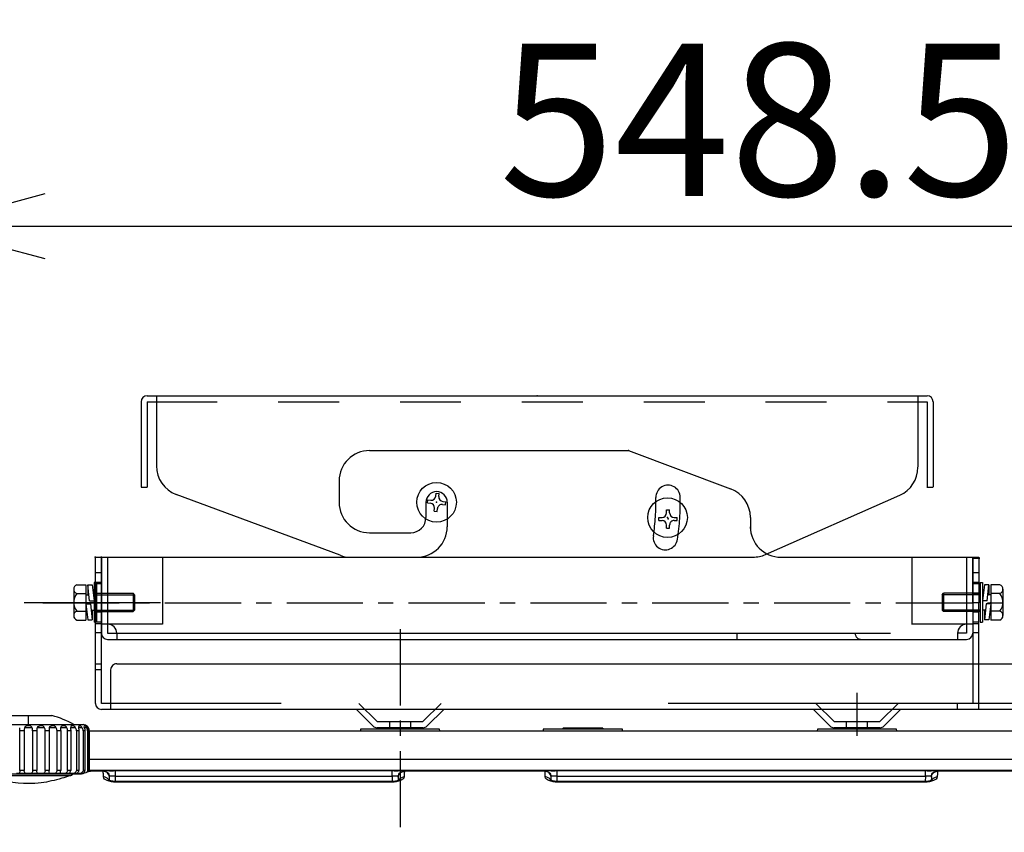
# Model space of a CAD drawing. Extents: x 279 to 408, y 413 to 527.
# Drawn here: x 358 to 374, y 492 to 505 of the extents above; entities that cross this region are included whole.
import ezdxf

# ---------------------------------------------------------------- set-up
doc = ezdxf.new("R2010")
doc.units = 0
doc.header["$MEASUREMENT"] = 0
for name, pattern in [('CENTER', [2, 1.25, -0.25, 0.25, -0.25]), ('DASHED', [19.05, 12.7, -6.35]), ('S10', [4, 1, -1, 1, -1])]:
    doc.linetypes.add(name, pattern=pattern)
doc.layers.get('0').update_dxf_attribs({"linetype": 'CONTINUOUS'})
doc.layers.get('DEFPOINTS').update_dxf_attribs({"linetype": 'CONTINUOUS'})
doc.layers.add('GAIKEI', color=7, linetype='CONTINUOUS')
doc.layers.add('SUNPO', color=3, linetype='CONTINUOUS')
doc.styles.get("Standard").update_dxf_attribs({"font": 'MONOTXT.shx', "bigfont": 'BIGFONT.shx'})
doc.dimstyles.get("Standard").update_dxf_attribs({"dimscale": 0, "dimtxt": 3, "dimasz": 2, "dimexe": 2, "dimexo": 2, "dimgap": 0.09, "dimtad": 3, "dimdec": 4, "dimzin": 0, "dimdsep": 46, "dimtxsty": 'Standard', "dimblk1": 'OPEN30', "dimblk2": 'OPEN30', "dimsah": 1, "dimcen": 0, "dimadec": 0, "dimazin": 0, "dimtfac": 1, "dimtdec": 4, "dimtofl": 0, "dimtmove": 2, "dimatfit": 3, "dimldrblk": 'OPEN30', "dimfxl": 0, "dimtolj": 1, "dimtzin": 0, "dimarcsym": 0})

# ---------------------------------------------------------------- blocks, each defined once
blk = doc.blocks.new('_OPEN30')
at = {"color": 0, "linetype": 'ByBlock'}
for p, q in [((-1, 0.2679), (0, 0)), ((0, 0), (-1, -0.2679)), ((0, 0), (-1, 0))]:
    blk.add_line(p, q, dxfattribs=at)
blk = doc.blocks.new('*D4')
at = {"layer": 'DEFPOINTS', "color": 0}
for p in [(383.85, 501.853), (356.425, 493.853), (383.85, 493.853)]:
    blk.add_point(p, dxfattribs=at)
at = {"layer": 'SUNPO', "color": 0, "lineweight": -2}
for p, q in [((356.425, 495.853), (356.425, 503.853)), ((383.85, 495.853), (383.85, 503.853)), ((358.425, 501.853), (381.85, 501.853))]:
    blk.add_line(p, q, dxfattribs=at)
at = {"layer": 'SUNPO', "color": 0, "lineweight": -2, "xscale": 2, "yscale": 2, "zscale": 2, "rotation": 180}
blk.add_blockref('_OPEN30', (356.425, 501.853), dxfattribs=at)
at = {"layer": 'SUNPO', "color": 0, "lineweight": -2, "xscale": 2, "yscale": 2, "zscale": 2}
blk.add_blockref('_OPEN30', (383.85, 501.853), dxfattribs=at)
at = {"layer": 'SUNPO', "color": 0, "insert": (370.137, 503.603), "char_height": 2.5, "attachment_point": 5}
blk.add_mtext('\\A1;548.5', dxfattribs=at)

msp = doc.modelspace()

# ---------------------------------------------------------------- linework, layer by layer
at = {"layer": 'GAIKEI', "color": 1, "linetype": 'Continuous'}
for p, q in [((360.09888, 499.07311), (372.89888, 499.07311)), ((360.24888, 499.07311), (360.24888, 497.92092)), ((372.74888, 499.07311), (372.74888, 497.90567)), ((359.99888, 498.97311), (359.99888, 497.57311)), ((360.09888, 498.97311), (360.24888, 498.97311)), ((360.09888, 498.97311), (360.09888, 497.57311)), ((372.74888, 498.97311), (372.89888, 498.97311)), ((372.89888, 498.97311), (372.89888, 497.56127)), ((372.99888, 498.97311), (372.99888, 497.57692)), ((363.74888, 498.17311), (367.99888, 498.17311)), ((367.99888, 498.17311), (369.67444, 497.54478)), ((363.24888, 497.67311), (363.24888, 497.32311)), ((359.99888, 497.57311), (360.09888, 497.57311)), ((363.26473, 496.45433), (360.57498, 497.45214)), ((364.83447, 497.42518), (364.83969, 497.4749)), ((364.83969, 497.4749), (364.88942, 497.46968)), ((364.88419, 497.41995), (364.88942, 497.46968)), ((370.24549, 496.46584), (372.45113, 497.44142)), ((372.89888, 497.57311), (372.99888, 497.57311)), ((364.67388, 497.32311), (364.67388, 497.07311)), ((364.69709, 497.31393), (364.70231, 497.36365)), ((364.69709, 497.31393), (364.74681, 497.3087)), ((364.70231, 497.36365), (364.75204, 497.35843)), ((364.94572, 497.2878), (364.99544, 497.28257)), ((364.95094, 497.33752), (365.00067, 497.3323)), ((364.99544, 497.28257), (365.00067, 497.3323)), ((365.02388, 497.32311), (365.02388, 496.92311)), ((364.80834, 497.17655), (364.81356, 497.22627)), ((364.80834, 497.17655), (364.85806, 497.17132)), ((364.85806, 497.17132), (364.86329, 497.22105)), ((368.62393, 497.20029), (368.67393, 497.20029)), ((368.62393, 497.15029), (368.62393, 497.20029)), ((368.67393, 497.15029), (368.67393, 497.20029)), ((368.49893, 497.07529), (368.54893, 497.07529)), ((368.49893, 497.02529), (368.49893, 497.07529)), ((368.49893, 497.02529), (368.54893, 497.02529)), ((368.62393, 496.90029), (368.62393, 496.95029)), ((368.67393, 496.90029), (368.67393, 496.95029)), ((368.74893, 497.07529), (368.79893, 497.07529)), ((368.74893, 497.02529), (368.79893, 497.02529)), ((368.79893, 497.02529), (368.79893, 497.07529)), ((369.99888, 497.07661), (369.99888, 496.92311)), ((363.74888, 496.82311), (364.42388, 496.82311)), ((368.62393, 496.90029), (368.67393, 496.90029)), ((369.99888, 496.89234), (369.99888, 496.92311)), ((359.24888, 496.42409), (359.34888, 496.42409)), ((359.24888, 495.67409), (359.24888, 496.42409)), ((359.34888, 495.67409), (359.34888, 496.42409)), ((359.34888, 496.42311), (359.34888, 495.17311)), ((359.34888, 496.42311), (364.52388, 496.42311)), ((359.44888, 496.42311), (359.44888, 495.17311)), ((363.43863, 496.42311), (370.04324, 496.42311)), ((370.49888, 496.42311), (373.64888, 496.42311)), ((373.54888, 496.42311), (373.54888, 495.32311)), ((373.64888, 495.67409), (373.64888, 496.42409)), ((373.64888, 496.42409), (373.74888, 496.42409)), ((373.64888, 496.42311), (373.64888, 495.17311)), ((373.66751, 496.40872), (373.76751, 496.40872)), ((373.74888, 496.42409), (373.74888, 495.67409)), ((359.22752, 496.00524), (359.22752, 495.35524)), ((359.26751, 496.00524), (359.22752, 496.00524)), ((359.26751, 496.00524), (359.26751, 495.35524)), ((373.76934, 496.00524), (373.76934, 495.35524)), ((373.76934, 496.00524), (373.80934, 496.00524)), ((373.80934, 496.00524), (373.80934, 495.35524)), ((358.89251, 495.89675), (358.89251, 495.46373)), ((358.94251, 495.96892), (359.09251, 495.96892)), ((358.94251, 495.82458), (359.09251, 495.82458)), ((359.09251, 495.96892), (359.09251, 495.39157)), ((359.12251, 495.96774), (359.19751, 495.96774)), ((359.12251, 495.96774), (359.12251, 495.80524)), ((359.15252, 495.70524), (359.12252, 495.96774)), ((359.19751, 495.96774), (359.22751, 495.70524)), ((359.26751, 495.83024), (359.86751, 495.83024)), ((359.86751, 495.83024), (359.86751, 495.53024)), ((359.89251, 495.80524), (359.86751, 495.83024)), ((373.14434, 495.80524), (373.16934, 495.83024)), ((373.76934, 495.83024), (373.16934, 495.83024)), ((373.16934, 495.83024), (373.16934, 495.53024)), ((373.83934, 495.96774), (373.80934, 495.70524)), ((373.91434, 495.96774), (373.83934, 495.96774)), ((373.88434, 495.70524), (373.91434, 495.96774)), ((373.91434, 495.96774), (373.91434, 495.80524)), ((374.09434, 495.96892), (373.94434, 495.96892)), ((373.94434, 495.96892), (373.94434, 495.39157)), ((374.09434, 495.82458), (373.94434, 495.82458)), ((374.14434, 495.89675), (374.14434, 495.46373)), ((360.31509, 495.67409), (358.0813, 495.67409)), ((359.09251, 495.65524), (359.16751, 495.65524)), ((359.09252, 495.80524), (359.14109, 495.80524)), ((359.09252, 495.65524), (359.12252, 495.39274)), ((359.15252, 495.70524), (359.22752, 495.70524)), ((359.16752, 495.65524), (359.19751, 495.39274)), ((359.24888, 494.67409), (359.24888, 495.67409)), ((359.34888, 495.67409), (359.24888, 495.67409)), ((359.26751, 495.80524), (359.89251, 495.80524)), ((359.34888, 494.67409), (359.34888, 495.67409)), ((359.89251, 495.80524), (359.89251, 495.55524)), ((373.14434, 495.80524), (373.14434, 495.55524)), ((373.76934, 495.80524), (373.14434, 495.80524)), ((373.64888, 495.67409), (373.64888, 494.67409)), ((373.74888, 495.67409), (373.64888, 495.67409)), ((373.74888, 494.67409), (373.74888, 495.67409)), ((373.88434, 495.70524), (373.80934, 495.70524)), ((373.86934, 495.65524), (373.83934, 495.39274)), ((373.94434, 495.65524), (373.86934, 495.65524)), ((373.94434, 495.80524), (373.89577, 495.80524)), ((373.94434, 495.65524), (373.91434, 495.39274)), ((358.94251, 495.5359), (359.09251, 495.5359)), ((359.17894, 495.55524), (359.22752, 495.55524)), ((359.19751, 495.55524), (359.19751, 495.39274)), ((359.26751, 495.55524), (359.89251, 495.55524)), ((359.26751, 495.53024), (359.86751, 495.53024)), ((359.86751, 495.53024), (359.89251, 495.55524)), ((373.76934, 495.55524), (373.14434, 495.55524)), ((373.16934, 495.53024), (373.14434, 495.55524)), ((373.76934, 495.53024), (373.16934, 495.53024)), ((373.85791, 495.55524), (373.80934, 495.55524)), ((373.83934, 495.55524), (373.83934, 495.39274)), ((374.09434, 495.5359), (373.94434, 495.5359)), ((358.94251, 495.39157), (359.09251, 495.39157)), ((359.12251, 495.39274), (359.19751, 495.39274)), ((359.26751, 495.35524), (359.22752, 495.35524)), ((373.76934, 495.35524), (373.80934, 495.35524)), ((373.91434, 495.39274), (373.83934, 495.39274)), ((374.09434, 495.39157), (373.94434, 495.39157)), ((359.44888, 495.32311), (359.34888, 495.32311)), ((359.44888, 495.17311), (359.59888, 495.17311)), ((359.59888, 495.17311), (359.59888, 495.07311)), ((373.39888, 495.17311), (373.39888, 495.07311)), ((373.54888, 495.17311), (373.39888, 495.17311)), ((373.64888, 495.32311), (373.54888, 495.32311)), ((373.54888, 495.32311), (373.54888, 495.17311)), ((359.44888, 495.07311), (373.54888, 495.07311)), ((359.24888, 494.67409), (359.34888, 494.67409)), ((359.24888, 494.57409), (359.24888, 494.67409)), ((359.24888, 494.02409), (359.24888, 494.57409)), ((359.34888, 494.57409), (359.24888, 494.57409)), ((359.34888, 494.57409), (359.34888, 494.67409)), ((359.34888, 494.02409), (359.34888, 494.57409)), ((359.49888, 494.57409), (359.49888, 493.92409)), ((359.59888, 494.67409), (381.24889, 494.67409)), ((359.49888, 494.02409), (359.34888, 494.02409)), ((359.49888, 493.92409), (359.34888, 493.92409)), ((379.74888, 493.92409), (359.49888, 493.92409)), ((363.53245, 493.92409), (363.80316, 493.65338)), ((364.69458, 493.65338), (364.9653, 493.9241)), ((371.03246, 493.92409), (371.30317, 493.65338)), ((372.19459, 493.65338), (372.4653, 493.92409)), ((357.76491, 493.82408), (358.14896, 493.82408)), ((358.14896, 493.82408), (358.53302, 493.82408)), ((358.14896, 493.67408), (358.14896, 493.82408)), ((357.24896, 493.67408), (358.14896, 493.67408)), ((358.00983, 492.92408), (358.00983, 493.57408)), ((358.07916, 493.57408), (358.00983, 493.57408)), ((358.07916, 493.57408), (358.07916, 492.92408)), ((358.21214, 493.62408), (358.08579, 493.62408)), ((358.14896, 493.67408), (359.04896, 493.67408)), ((358.14896, 493.67408), (358.14896, 493.65408)), ((358.28809, 493.57408), (358.21876, 493.57408)), ((358.21876, 493.57408), (358.21876, 492.92408)), ((358.28809, 493.57408), (358.28809, 492.92408)), ((358.41546, 493.62408), (358.29187, 493.62408)), ((358.42464, 492.92408), (358.42464, 493.57408)), ((358.49094, 493.57408), (358.42464, 493.57408)), ((358.49094, 493.57408), (358.49094, 492.92408)), ((358.60714, 493.62408), (358.49171, 493.62408)), ((358.61847, 492.92408), (358.61847, 493.57408)), ((358.67884, 493.57408), (358.61847, 493.57408)), ((358.77879, 493.62408), (358.67644, 493.62408)), ((358.67884, 493.57408), (358.67884, 492.92408)), ((358.79178, 492.92408), (358.79178, 493.57408)), ((358.84359, 493.57408), (358.79178, 493.57408)), ((358.92292, 493.62408), (358.83837, 493.62408)), ((358.84359, 493.57408), (358.84359, 492.92408)), ((358.97798, 493.57408), (358.937, 493.57408)), ((358.937, 493.57408), (358.937, 492.92408)), ((359.03322, 493.62408), (358.97004, 493.62408)), ((358.97798, 493.57408), (358.97798, 492.92408)), ((359.07613, 493.57408), (359.04778, 493.57408)), ((359.04778, 493.57408), (359.04778, 492.92408)), ((359.10487, 493.62408), (359.06582, 493.62408)), ((359.07613, 493.57408), (359.07613, 492.92408)), ((359.13376, 493.57408), (359.11927, 493.57408)), ((359.11927, 493.57408), (359.11927, 492.92408)), ((359.13371, 493.62408), (359.12154, 493.62408)), ((359.13376, 493.57408), (359.13376, 492.92408)), ((359.14896, 493.57408), (359.14835, 493.57408)), ((359.14835, 493.57408), (359.14835, 492.92408)), ((359.14896, 492.92408), (359.14896, 493.57408)), ((363.59891, 493.59909), (363.5976, 493.57409)), ((364.89891, 493.59909), (363.59891, 493.59909)), ((364.62387, 493.62409), (363.87387, 493.62409)), ((363.92642, 493.62409), (363.90142, 493.59909)), ((363.92641, 493.62409), (364.57142, 493.62409)), ((364.59641, 493.5991), (364.57142, 493.6241)), ((364.90022, 493.57409), (364.89891, 493.59909)), ((366.59891, 493.59909), (366.5976, 493.57409)), ((367.89891, 493.59909), (366.59891, 493.59909)), ((366.93439, 493.6241), (366.9085, 493.5991)), ((366.9344, 493.62409), (367.56344, 493.62409)), ((367.58933, 493.59909), (367.56344, 493.62409)), ((367.90023, 493.57409), (367.89892, 493.59909)), ((371.09891, 493.59909), (371.0976, 493.57409)), ((372.39891, 493.59909), (371.09891, 493.59909)), ((372.12388, 493.62409), (371.37388, 493.62409)), ((371.43438, 493.62409), (371.4085, 493.59909)), ((371.4344, 493.62409), (372.06344, 493.62409)), ((372.08933, 493.59909), (372.06344, 493.62409)), ((372.40022, 493.57409), (372.39891, 493.59909)), ((380.54889, 493.10026), (359.14896, 493.10026)), ((358.07916, 492.92408), (358.00983, 492.92408)), ((358.28809, 492.92408), (358.21876, 492.92408)), ((358.49094, 492.92408), (358.42464, 492.92408)), ((358.67884, 492.92408), (358.61847, 492.92408)), ((358.84359, 492.92408), (358.79178, 492.92408)), ((358.97798, 492.92408), (358.937, 492.92408)), ((359.07613, 492.92408), (359.04778, 492.92408)), ((359.13376, 492.92408), (359.11927, 492.92408)), ((359.14896, 492.92408), (359.14835, 492.92408)), ((380.5489, 492.92337), (359.14896, 492.92337)), ((359.378, 492.90974), (359.1781, 492.90974)), ((359.57705, 492.83062), (359.57705, 492.92067)), ((364.12074, 492.83062), (364.12074, 492.92067)), ((366.628, 492.90974), (364.31979, 492.90974)), ((366.82705, 492.83062), (366.82705, 492.92067)), ((372.87074, 492.83062), (372.87074, 492.92067)), ((375.378, 492.90974), (373.06979, 492.90974)), ((358.86483, 492.85908), (357.4331, 492.85908)), ((358.82537, 492.83496), (357.47251, 492.83496)), ((358.14896, 492.87408), (357.95145, 492.87408)), ((358.34648, 492.87408), (358.14896, 492.87408)), ((358.14896, 492.87408), (358.14896, 492.85908)), ((358.53536, 492.87408), (358.34648, 492.87408)), ((358.52396, 492.85908), (358.52396, 492.87408)), ((358.70736, 492.87408), (358.53536, 492.87408)), ((358.85495, 492.87408), (358.70736, 492.87408)), ((358.97169, 492.87408), (358.85495, 492.87408)), ((359.01962, 492.85908), (358.86483, 492.85908)), ((359.05247, 492.87408), (358.97169, 492.87408)), ((359.05857, 492.87408), (359.05247, 492.87408)), ((359.47794, 492.81331), (359.47764, 492.82207)), ((359.4798, 492.76008), (359.47794, 492.81331)), ((359.58015, 492.74176), (359.57705, 492.83062)), ((364.12074, 492.83062), (364.11764, 492.74176)), ((364.21985, 492.81331), (364.21798, 492.75983)), ((364.22015, 492.82207), (364.21984, 492.81331)), ((366.72794, 492.81331), (366.72763, 492.82207)), ((366.72979, 492.76008), (366.72793, 492.81331)), ((366.83015, 492.74176), (366.82705, 492.83062)), ((372.87074, 492.83062), (372.86764, 492.74176)), ((372.96985, 492.81331), (372.96799, 492.75983)), ((372.97015, 492.82207), (372.96984, 492.81331)), ((359.57966, 492.74176), (359.57966, 492.72975)), ((364.11813, 492.74176), (359.57966, 492.74175)), ((364.11813, 492.72975), (359.57966, 492.72975)), ((366.82965, 492.74176), (366.82965, 492.72975)), ((372.86813, 492.74176), (366.82965, 492.74175)), ((372.86813, 492.72975), (366.82965, 492.72975))]:
    msp.add_line(p, q, dxfattribs=at)
at = {"layer": 'GAIKEI', "color": 1, "linetype": 'S10'}
msp.add_line((360.24888, 498.97311), (372.74888, 498.97311), dxfattribs=at)
at = {"layer": 'GAIKEI', "color": 1, "linetype": 'DASHED'}
for p, q in [((360.34888, 496.42311), (360.34888, 495.32311)), ((372.64888, 496.42311), (372.64888, 495.32311)), ((359.34888, 496.16343), (359.24888, 496.16343)), ((373.74888, 496.16343), (373.64888, 496.16343)), ((359.24888, 496.01509), (359.34888, 496.01509)), ((359.34888, 495.98676), (359.24888, 495.98676)), ((373.64888, 496.01509), (373.74888, 496.01509)), ((373.74888, 495.98676), (373.64888, 495.98676)), ((359.34888, 495.82409), (359.24888, 495.82409)), ((373.74888, 495.82409), (373.64888, 495.82409)), ((359.24888, 495.52409), (359.34888, 495.52409)), ((373.64888, 495.52409), (373.74888, 495.52409)), ((359.24888, 495.36142), (359.34888, 495.36142)), ((359.24888, 495.3331), (359.34888, 495.3331)), ((373.64888, 495.36142), (373.74888, 495.36142)), ((373.64888, 495.3331), (373.74888, 495.3331)), ((359.24888, 495.18476), (359.34888, 495.18476)), ((360.34888, 495.32311), (359.44888, 495.32311)), ((359.59888, 495.17311), (373.39888, 495.17311)), ((369.78242, 495.07311), (369.78242, 495.17311)), ((373.54888, 495.32311), (372.64578, 495.32311)), ((373.64888, 495.18476), (373.74888, 495.18476)), ((373.64888, 494.67409), (373.64888, 494.02409)), ((373.74888, 493.92409), (373.74888, 494.67409)), ((381.34889, 494.02409), (359.49888, 494.02409)), ((363.57387, 494.02409), (363.87387, 493.72409)), ((364.62387, 493.72409), (364.92387, 494.0241)), ((371.07387, 494.0241), (371.37387, 493.72409)), ((372.12388, 493.72409), (372.42387, 494.02409)), ((373.39888, 493.92409), (373.39888, 494.02409)), ((363.87388, 493.72409), (364.62388, 493.72409)), ((364.07388, 493.72409), (364.07388, 493.62409)), ((364.42388, 493.62409), (364.42388, 493.72409)), ((371.37388, 493.72409), (372.12388, 493.72409)), ((371.57388, 493.72409), (371.57388, 493.62409)), ((371.92388, 493.62409), (371.92388, 493.72409))]:
    msp.add_line(p, q, dxfattribs=at)
at = {"layer": 'GAIKEI', "color": 1, "linetype": 'CENTER'}
for p, q in [((358.38848, 495.67409), (374.60846, 495.67409)), ((364.24888, 495.24071), (364.24888, 491.90749)), ((371.74888, 494.19736), (371.74888, 493.49123))]:
    msp.add_line(p, q, dxfattribs=at)
at = {"layer": 'GAIKEI', "color": 7, "linetype": 'Continuous'}
msp.add_line((359.14896, 493.57409), (380.5489, 493.57409), dxfattribs=at)
at = {"layer": 'GAIKEI', "color": 1, "linetype": 'Continuous'}
for centre in [(364.84888, 497.32311), (368.64001, 497.07217)]:
    msp.add_circle(centre, 0.325, dxfattribs=at)
for centre, radius, start, end in [((360.09888, 498.97311), 0.1, 90, 180), ((372.89888, 498.97311), 0.1, 0, 90), ((363.74888, 497.67311), 0.5, 90, 180), ((360.74888, 497.92092), 0.5, 180, 249.646771), ((372.24888, 497.89868), 0.5, 293.860175, 0), ((368.64801, 497.40454), 0.2, 0, 181.227816), ((364.84888, 497.32311), 0.175, 0, 180), ((369.49888, 497.07661), 0.5, 0, 69.443955), ((363.74888, 497.32311), 0.5, 180, 270), ((364.73897, 497.23411), 0.075, 354, 83.999982), ((364.75988, 497.43302), 0.075, 264.000018, 354), ((364.93788, 497.21321), 0.075, 83.999982, 174.000019), ((364.95878, 497.41211), 0.075, 174.000036, 264.000018), ((364.84888, 497.32311), 3.6, 356.227816, 1.227816), ((364.84888, 497.32311), 4, 356.227816, 1.227816), ((368.54893, 497.15029), 0.075, 270.000018, 0), ((368.74893, 497.15029), 0.075, 180.000036, 270.000018), ((364.42388, 497.07311), 0.25, 270, 0), ((364.84888, 497.32311), 3.6, 351.227816, 356.227816), ((368.54893, 496.95029), 0.075, 0, 89.999982), ((368.74893, 496.95029), 0.075, 89.999982, 180.000019), ((364.84888, 497.32311), 4, 351.227816, 356.227816), ((364.52388, 496.92311), 0.5, 270, 0), ((370.49888, 496.92311), 0.5, 180, 270), ((370.49888, 496.92311), 0.5, 180, 270), ((368.60443, 496.74359), 0.2, 171.227816, 352.455633), ((370.04324, 496.92311), 0.5, 270, 293.860175), ((363.43863, 496.92311), 0.5, 249.646771, 270), ((358.9696, 495.89675), 0.07708, 110.570107, 249.430021), ((359.12585, 495.68024), 0.23333, 141.786858, 218.213198), ((374.06726, 495.89675), 0.07708, 290.569979, 69.429893), ((373.91101, 495.68024), 0.23333, 321.786802, 38.213142), ((358.9696, 495.46373), 0.07708, 110.570107, 249.430021), ((374.06726, 495.46373), 0.07708, 290.569979, 69.429893), ((359.44888, 495.17311), 0.1, 180, 270), ((359.44888, 495.17311), 0.15, 0, 90), ((373.54888, 495.17311), 0.15, 90, 180), ((373.54888, 495.17311), 0.1, 270, 0), ((359.59888, 494.57409), 0.1, 89.999982, 180.000019), ((359.34888, 494.02409), 0.1, 180, 270), ((358.14896, 492.37408), 1.5, 60.073518, 75.164848), ((359.04896, 493.57408), 0.1, 359.999982, 89.999964), ((363.87387, 493.72409), 0.1, 225, 270), ((364.62387, 493.72409), 0.1, 270, 315), ((371.37388, 493.72409), 0.1, 225, 270), ((372.12388, 493.72409), 0.1, 270, 315), ((359.09896, 492.92408), 0.05, 335.587411, 359.999982)]:
    msp.add_arc(centre, radius, start, end, dxfattribs=at)
at = {"layer": 'GAIKEI', "color": 1, "linetype": 'DASHED'}
msp.add_arc((371.81942, 495.17311), 0.1, 180, 270, dxfattribs=at)
at = {"layer": 'GAIKEI', "color": 1, "linetype": 'Continuous'}
for points, start_tangent, end_tangent in [([(358.00983, 493.57408), (358.00923, 493.60017), (358.00605, 493.62408)], (-0.00004256, 1), (-0.22624812, 0.9740697)), ([(358.08579, 493.62408), (358.0805, 493.60018), (358.07916, 493.57408)], (-0.33510425, -0.94218106), (-0.0000211, -1)), ([(358.14897, 493.65409), (358.11089, 493.64756), (358.08579, 493.62408)], (-1, -0.00009173), (-0.33492586, -0.94224448)), ([(358.21214, 493.62408), (358.18701, 493.64757), (358.14897, 493.65409)], (-0.33490079, 0.94225339), (-1, 0.00009178)), ([(358.21876, 493.57408), (358.21743, 493.60017), (358.21214, 493.62408)], (-0.00000221, 1), (-0.33512313, 0.94217434)), ([(358.29187, 493.62408), (358.28869, 493.60018), (358.28809, 493.57408)], (-0.22622726, -0.97407455), (-0.00006146, -1)), ([(358.41546, 493.62408), (358.34856, 493.65408), (358.29187, 493.62408)], (-0.42019043, 0.90743595), (-0.22626445, -0.97406591)), ([(358.42465, 493.57408), (358.42263, 493.60017), (358.41546, 493.62408)], (-0.00024778, 0.99999997), (-0.42057736, 0.90725668)), ([(358.49171, 493.62408), (358.49078, 493.60018), (358.49094, 493.57408)], (-0.09847835, -0.99513919), (-0.00021969, -0.99999998)), ([(358.60714, 493.62408), (358.53943, 493.65408), (358.49171, 493.62408)], (-0.48224748, 0.87603503), (-0.09812012, -0.99517458)), ([(358.61847, 493.57408), (358.61587, 493.60017), (358.60714, 493.62408)], (-0.00003462, 1), (-0.48269456, 0.87578877)), ([(358.77879, 493.62408), (358.71324, 493.65408), (358.67657, 493.62408)], (-0.52329566, 0.85215119), (0.03891796, -0.99924241)), ([(358.67657, 493.62408), (358.67792, 493.60018), (358.67884, 493.57408)], (0.03897039, -0.99924037), (-0.00021575, -0.99999998)), ([(358.79178, 493.57408), (358.7887, 493.60017), (358.77879, 493.62408)], (-0.00006321, 1), (-0.52354003, 0.85200108)), ([(358.92292, 493.62408), (358.86238, 493.65408), (358.83837, 493.62408)], (-0.54546314, 0.83813481), (0.17217963, -0.98506557)), ([(358.83837, 493.62408), (358.84195, 493.60018), (358.84359, 493.57408)], (0.17262294, -0.98498798), (0.00019659, -0.99999998)), ([(358.937, 493.57408), (358.93358, 493.60017), (358.92292, 493.62408)], (-0.0000027, 1), (-0.54557011, 0.83806519)), ([(359.03322, 493.62408), (358.98035, 493.65408), (358.97004, 493.62408)], (-0.55022099, 0.83501908), (0.29008363, -0.9570013)), ([(358.97004, 493.62408), (358.9757, 493.60018), (358.97797, 493.57408)], (0.29064248, -0.95683173), (-0.00013684, -0.99999999)), ([(359.04778, 493.57408), (359.04416, 493.60017), (359.03322, 493.62408)], (-0.00011065, 0.99999999), (-0.55034938, 0.83493446)), ([(359.10487, 493.62408), (359.06198, 493.65408), (359.06582, 493.62408)], (-0.53799619, 0.84294727), (0.38578714, -0.92258782)), ([(359.06582, 493.62408), (359.07331, 493.60018), (359.07613, 493.57408)], (0.38645631, -0.92230771), (0.00018652, -0.99999998)), ([(359.11795, 493.6448), (359.1037, 493.65408), (359.12154, 493.62408)], (-0.74402854, 0.66814784), (0.45794309, -0.88898151)), ([(359.11927, 493.57408), (359.11562, 493.60017), (359.10487, 493.62408)], (-0.00021799, 0.99999998), (-0.53817495, 0.84283315)), ([(359.13371, 493.6234), (359.12812, 493.63338), (359.11795, 493.6448)], (-0.36093965, 0.93258917), (-0.7002708, 0.71387731)), ([(359.12154, 493.62408), (359.13052, 493.60018), (359.13376, 493.57408)], (0.45840808, -0.88874182), (0.00008879, -1)), ([(359.14836, 493.57408), (359.1447, 493.60009), (359.13371, 493.6234)], (-0.00006416, 1), (-0.56894441, 0.82237599)), ([(358.00983, 492.92408), (357.99819, 492.87951), (357.95144, 492.87408)], (-0.0000768, -1), (-1, -0.00005174)), ([(358.14896, 492.87408), (358.09678, 492.87945), (358.07916, 492.92408)], (-1, 0.00005062), (-0.00003798, 1)), ([(358.21876, 492.92408), (358.20127, 492.87951), (358.14896, 492.87408)], (-0.00000399, -1), (-1, -0.00005061)), ([(358.34647, 492.87408), (358.29983, 492.87945), (358.28809, 492.92408)], (-1, 0.00005175), (-0.0001106, 0.99999999)), ([(358.42465, 492.92408), (358.40206, 492.87951), (358.34647, 492.87408)], (-0.00044712, -0.9999999), (-1, -0.00005175)), ([(358.53536, 492.87408), (358.49628, 492.87945), (358.49094, 492.92408)], (-1, 0.00005542), (-0.00039537, 0.99999992)), ([(358.61847, 492.92408), (358.59179, 492.87951), (358.53536, 492.87408)], (-0.00006248, -1), (-1, -0.0000554)), ([(358.70735, 492.87408), (358.67756, 492.87945), (358.67884, 492.92408)], (-1, 0.00006257), (-0.00038826, 0.99999992)), ([(358.79178, 492.92408), (358.76217, 492.87951), (358.70735, 492.87408)], (-0.00011407, -0.99999999), (-1, -0.00006256)), ([(358.85495, 492.87408), (358.83574, 492.87945), (358.84358, 492.92408)], (-1, 0.00007566), (-0.00049502, 0.99999988)), ([(358.937, 492.92408), (358.90574, 492.87951), (358.85495, 492.87408)], (-0.00000487, -1), (-1, -0.00007563)), ([(358.97169, 492.87408), (358.9639, 492.87945), (358.97797, 492.92408)], (-0.99999999, 0.00010114), (-0.00024626, 0.99999997)), ([(359.04778, 492.92408), (359.01624, 492.87951), (358.97169, 492.87408)], (-0.00019967, -0.99999998), (-0.99999999, -0.00010133)), ([(359.1781, 492.90974), (359.11483, 492.89436), (359.01962, 492.85908)], (-0.99855988, -0.05364849), (-0.93179024, -0.36299718)), ([(359.05246, 492.87408), (359.05644, 492.87945), (359.07613, 492.92408)], (-0.99999999, 0.0001639), (0.00033566, 0.99999994)), ([(359.11927, 492.92408), (359.11587, 492.90646), (359.10626, 492.89146)], (-0.00039336, -0.99999992), (-0.69138053, -0.7224908)), ([(359.1272, 492.89835), (359.13203, 492.91063), (359.13376, 492.92408)], (0.47842002, 0.87813113), (0.00017224, 0.99999999)), ([(359.14836, 492.92408), (359.14716, 492.91334), (359.14373, 492.90321)], (-0.00015643, -0.99999999), (-0.42086988, -0.90712102)), ([(359.14827, 492.91579), (359.19927, 492.91282), (359.1781, 492.90974)], (0.99946022, -0.03285211), (-0.99856265, -0.05359699)), ([(359.3777, 492.91857), (359.43642, 492.92007), (359.57705, 492.92067)], (-0.04468086, 0.99900131), (1, 0.00008458)), ([(359.3777, 492.91857), (359.44716, 492.89051), (359.47763, 492.82207)], (1, 0.00003895), (0.03487925, -0.99939153)), ([(359.378, 492.90981), (359.37785, 492.91427), (359.3777, 492.91857)], (-0.03439814, 0.99940821), (-0.03377323, 0.99942952)), ([(359.47794, 492.81331), (359.44747, 492.88175), (359.378, 492.90981)], (-0.03491715, 0.99939021), (-1, -0.00000903)), ([(359.38103, 492.81692), (359.37881, 492.88495), (359.378, 492.90981)], (-0.03256846, 0.99946951), (-0.03412687, 0.99941751)), ([(359.57705, 492.92067), (361.84889, 492.92067), (364.12074, 492.92067)], (1, -0.00000157), (1, 0.00000157)), ([(364.12074, 492.92067), (364.26136, 492.92007), (364.32009, 492.91857)], (1, -0.00007866), (-0.04413483, -0.99902558)), ([(364.21985, 492.81331), (364.25032, 492.88175), (364.31979, 492.90981)], (0.03490605, 0.9993906), (1, -0.00000897)), ([(364.22015, 492.82207), (364.25062, 492.89051), (364.32009, 492.91857)], (0.03486814, 0.99939192), (1, -0.00003891)), ([(364.31979, 492.90981), (364.31897, 492.88495), (364.31676, 492.81692)], (-0.0352309, -0.9993792), (-0.03253233, -0.99947068)), ([(364.32009, 492.91857), (364.31994, 492.91427), (364.31979, 492.90981)], (-0.03415475, -0.99941656), (-0.03404403, -0.99942033)), ([(366.62768, 492.91857), (366.68641, 492.92007), (366.82705, 492.92067)], (-0.03140317, 0.9995068), (1, 0.00008472)), ([(366.62768, 492.91857), (366.69715, 492.89051), (366.72764, 492.82207)], (1, 0.0000389), (0.03492142, -0.99939006)), ([(366.628, 492.90981), (366.62784, 492.91427), (366.62768, 492.91857)], (-0.0357422, 0.99936104), (-0.03529643, 0.99937689)), ([(366.72793, 492.81331), (366.69746, 492.88175), (366.628, 492.90981)], (-0.0348728, 0.99939176), (-1, -0.00000897)), ([(366.63103, 492.81692), (366.62881, 492.88495), (366.628, 492.90981)], (-0.03270561, 0.99946503), (-0.0299348, 0.99955185)), ([(366.82705, 492.92067), (369.84889, 492.92067), (372.87074, 492.92067)], (1, -0.00000118), (1, 0.00000118)), ([(372.87074, 492.92067), (373.01136, 492.92007), (373.07009, 492.91857)], (1, -0.00007884), (-0.04322353, -0.99906543)), ([(372.96985, 492.81331), (373.00032, 492.88175), (373.06979, 492.90981)], (0.03490391, 0.99939067), (1, -0.0000089)), ([(372.97015, 492.82207), (373.00063, 492.89051), (373.07009, 492.91857)], (0.03486601, 0.999392), (1, -0.00003885)), ([(373.06979, 492.90981), (373.06897, 492.88495), (373.06676, 492.81692)], (-0.03544262, -0.99937171), (-0.0325254, -0.99947091)), ([(373.07009, 492.91857), (373.06994, 492.91427), (373.06979, 492.90981)], (-0.03422791, -0.99941405), (-0.03397611, -0.99942265)), ([(358.82537, 492.83496), (358.69585, 492.7934), (358.35916, 492.71948), (358.15426, 492.70585), (357.4725, 492.83496)], (-0.94701151, -0.32119963), (-0.9472882, 0.32038268)), ([(358.86483, 492.85908), (358.867, 492.85261), (358.82537, 492.83496)], (0.99999471, 0.00325169), (-0.955695, -0.29435873)), ([(359.05859, 492.87409), (359.05518, 492.87407), (359.05246, 492.87408)], (-0.9998865, -0.01506612), (-0.99999995, -0.00031544)), ([(359.47113, 492.76419), (359.43258, 492.8032), (359.38103, 492.81692)], (-0.45734891, 0.88928734), (-0.99999109, -0.00422123)), ([(359.57966, 492.72975), (359.44041, 492.7584), (359.38103, 492.81692)], (-1, -0.00006821), (-0.03259333, 0.9994687)), ([(359.46568, 492.76756), (359.46347, 492.76924), (359.46144, 492.77095)], (-0.80585718, 0.59210997), (-0.75034946, 0.66104137)), ([(359.57965, 492.74175), (359.5532, 492.74292), (359.51286, 492.74912), (359.46568, 492.76756)], (-0.99990241, 0.01397022), (-0.77528413, 0.63161263)), ([(359.57705, 492.83063), (359.50676, 492.82952), (359.47763, 492.82207)], (-0.99941136, 0.03430646), (0.03382247, -0.99942786)), ([(359.57705, 492.83063), (361.84889, 492.83062), (364.12074, 492.83063)], (1, -0.00000157), (1, 0.00000157)), ([(364.31676, 492.81692), (364.25734, 492.75839), (364.11814, 492.72975)], (-0.0327121, -0.99946482), (-1, 0.00006638)), ([(364.23213, 492.76757), (364.22633, 492.76385), (364.11814, 492.74175)], (-0.83613157, -0.54852894), (-0.99979501, 0.02024685)), ([(364.22015, 492.82207), (364.19102, 492.82952), (364.12074, 492.83063)], (0.03250457, 0.99947159), (-0.99941088, -0.03432043)), ([(364.22656, 492.76398), (364.26511, 492.80314), (364.31676, 492.81692)], (0.45509405, 0.89044337), (0.99999126, -0.00417978)), ([(364.23597, 492.77062), (364.23412, 492.76909), (364.23213, 492.76757)], (-0.75872602, -0.65140987), (-0.8060909, -0.59179174)), ([(364.23597, 492.77062), (364.23435, 492.76936), (364.23276, 492.76806)], (-0.80089512, -0.59880465), (-0.76411994, -0.64507419)), ([(366.72112, 492.76419), (366.68257, 492.8032), (366.63103, 492.81692)], (-0.45734756, 0.88928804), (-0.9999911, -0.00421791)), ([(366.82965, 492.72975), (366.6904, 492.7584), (366.63103, 492.81692)], (-0.99999999, -0.00010068), (-0.03224045, 0.99948014)), ([(366.71567, 492.76756), (366.71346, 492.76924), (366.71142, 492.77095)], (-0.80759544, 0.5897369), (-0.75224792, 0.65888016)), ([(366.82964, 492.74175), (366.8032, 492.74292), (366.76285, 492.74912), (366.71567, 492.76756)], (-0.99990453, 0.01381762), (-0.77489813, 0.63208614)), ([(366.82705, 492.83063), (366.75676, 492.82952), (366.72764, 492.82207)], (-0.99941171, 0.03429623), (0.03606484, -0.99934945)), ([(366.82705, 492.83063), (369.84889, 492.83062), (372.87074, 492.83063)], (1, -0.00000118), (1, 0.00000118)), ([(373.06676, 492.81692), (373.00734, 492.75839), (372.86814, 492.72975)], (-0.03273408, -0.9994641), (-1, 0.00009771)), ([(372.98213, 492.76757), (372.97633, 492.76385), (372.86814, 492.74175)], (-0.83606707, -0.54862724), (-0.99979485, 0.02025485)), ([(372.97015, 492.82207), (372.94102, 492.82952), (372.87074, 492.83063)], (0.03234186, 0.99947687), (-0.99941088, -0.03432054)), ([(372.97656, 492.76398), (373.01511, 492.80314), (373.06676, 492.81692)], (0.45509288, 0.89044398), (0.99999128, -0.00417616)), ([(372.98597, 492.77062), (372.98412, 492.76909), (372.98213, 492.76757)], (-0.75869384, -0.65144736), (-0.80612687, -0.59174274)), ([(372.98597, 492.77062), (372.98435, 492.76936), (372.98276, 492.76806)], (-0.80087108, -0.5988368), (-0.76414036, -0.64505)), ([(364.11814, 492.74175), (364.11814, 492.73425), (364.11814, 492.72975)], (0, -1), (-0.75034946, 0.66104137)), ([(372.86814, 492.74175), (372.86814, 492.73425), (372.86814, 492.72975)], (0, -1), (-0.75224792, 0.65888016))]:
    msp.add_spline(points, degree=3, dxfattribs=dict(at, start_tangent=start_tangent, end_tangent=end_tangent))
for p in [(366.49888, 499.07311), (366.49888, 499.07311), (367.99888, 498.17311), (364.84888, 497.32311), (364.84888, 497.32311), (368.64001, 497.07217), (368.64065, 497.07311), (368.64893, 497.05029), (359.24559, 496.42409), (359.24888, 496.42409), (359.34559, 496.42311), (359.34888, 496.42311), (359.09251, 495.68024), (359.26751, 495.68024), (359.34888, 495.67409), (359.34888, 495.67311), (373.64888, 495.67311), (373.76934, 495.68024), (373.94434, 495.68024), (364.24888, 493.62409), (364.24888, 493.62409)]:
    msp.add_point(p, dxfattribs=at)

# ---------------------------------------------------------------- dimensions: what is measured, and where the dimension line sits
at = {"layer": 'SUNPO'}
dim = msp.add_aligned_dim(p1=(356.42491, 493.85343), p2=(383.84994, 493.85343), distance=8, text='548.5', dimstyle='Standard', override={"dimscale": 1, "dimtxt": 2.5, "dimgap": 0.5, "dimtofl": 1, "dimtmove": 0}, dxfattribs=at)
dim.commit()
dim.dimension.update_dxf_attribs({"geometry": '*D4', "text_midpoint": (370.13742, 503.60343)})

doc.saveas('drawing.dxf')
